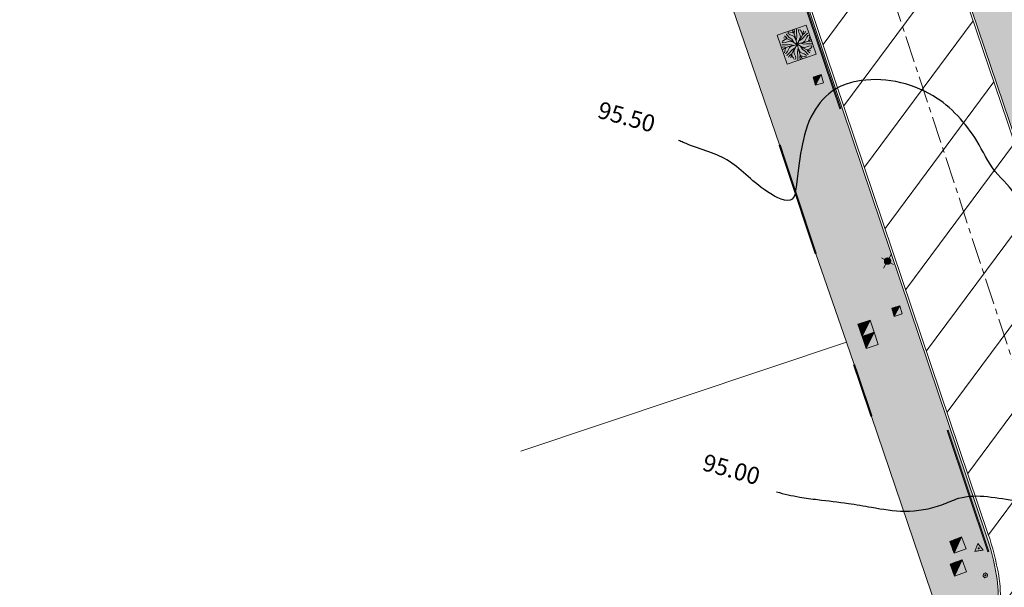
# Model space of a CAD drawing. Units: millimetres. Extents: x 1 to 3856, y 5 to 1855.
# Drawn here: x 440 to 487, y 144 to 170 of the extents above; entities that cross this region are included whole.
import ezdxf

# ---------------------------------------------------------------- set-up
doc = ezdxf.new("R2010")
doc.units = ezdxf.units.MM
doc.linetypes.add('CENTER', pattern=[2, 1.25, -0.25, 0.25, -0.25])
doc.layers.add('ACCESOS', color=250, linetype='Continuous')
doc.layers.add('TEXTOS', color=7, linetype='Continuous')
for name, color, linetype, lineweight in [('ACHURADO ACERAS', 251, 'Continuous', 25), ('ACHURADO PAVIMENTOS', 252, 'Continuous', 18), ('ARBOLES', 64, 'Continuous', 18), ('C-TOPO-MAJR', 9, 'Continuous', 5), ('C-TOPO-MINR', 8, 'Continuous', 5), ('CAMARAS', 252, 'Continuous', 13), ('CIERRO', 7, 'Continuous', 20), ('EJES', 7, 'Continuous', 18), ('JARDINERA', 7, 'Continuous', 15), ('POSTE_ROLLIZO', 250, 'Continuous', 15), ('REJA_CALZADA', 250, 'Continuous', 13), ('SEMAFORO', 7, 'Continuous', 15), ('SEÑALETICA', 7, 'Continuous', 15), ('SOLERAS Y SOLERILLAS', 7, 'Continuous', 15)]:
    doc.layers.add(name, color=color, linetype=linetype, lineweight=lineweight)
doc.styles.add('TEXTOS', font='arial.ttf', dxfattribs={"height": 0.4})
pattern_1 = [(64.99552, (478.97419, 128.865603), (-0.0339853, 0.01585084), []), (154.99552, (478.97419, 128.865603), (-0.01585084, -0.0339853), [])]

# ---------------------------------------------------------------- blocks, each defined once
blk = doc.blocks.new('SEÑALETICA')
at = {"layer": 'SEÑALETICA'}
h = blk.add_hatch(dxfattribs=at)
h.set_pattern_fill('ANSI31', color=256, scale=0.01, angle=90, style=0)
h.set_pattern_definition([(135, (-14.5600527, -5.1965197), (-0.00088388348, -0.00088388348), [])])
h.paths.add_polyline_path([(-4.185, 7.901), (-4.185, 7.851), (-4.135, 7.851), (-4.135, 7.901)])
for points in [[(-3.96, 7.759), (-4.161, 8.107), (-4.362, 7.759)], [(-4.185, 7.901), (-4.185, 7.851), (-4.135, 7.851), (-4.135, 7.901)]]:
    blk.add_lwpolyline(points, close=True, dxfattribs=at)
at = {"layer": 'SEÑALETICA', "const_width": 0.016}
blk.add_lwpolyline([(-4.337, 7.773), (-4.161, 8.079), (-3.985, 7.773)], close=True, dxfattribs=at)
blk = doc.blocks.new('PTR')
h = blk.add_hatch()
h.set_pattern_fill('WOOD8', color=256, scale=0.1, angle=60, style=0, pattern_type=2)
h.set_pattern_definition([(49.6952, (-14.611237, -5.131173), (0.3866021446, 0.4696155817), [0.0111803, -1.1068536]), (60, (-14.604, -5.12265), (-0.03660254, 0.13660254), [0.011, -0.089]), (78.4349, (-14.598505, -5.11312), (0.01339762, 0.22320504), [0.0094868, -0.3067409]), (232.875, (-14.596603, -5.103826), (0.436602411, 0.556217901), [0.0080623, -0.7981635]), (234.8056, (-14.601469, -5.110254), (0.5866021603, 0.8160257006), [0.0110454, -1.0934907]), (254.0362, (-14.607835, -5.11928), (-0.063397655, -0.30980757), [0.0123693, -0.3999412]), (69.4623, (-14.607237, -5.124245), (0.16339766, 0.483012676), [0.0060828, -0.6021935]), (53.6598, (-14.605103, -5.118549), (-0.486602647, -0.642820192), [0.0090554, -0.8964831]), (245.7106, (-14.599737, -5.111254), (-0.363397317, -0.829422879), [0.0100499, -0.9949377]), (228.6901, (-14.60387, -5.120415), (0.286602373, 0.296410345), [0.005099, -0.5048029]), (54.8056, (-14.614871, -5.139467), (-0.5866021603, -0.8160257006), [0.0110454, -1.0934907]), (48.6901, (-14.608505, -5.13044), (-0.286602373, -0.296410345), [0.010198, -0.4997039]), (60, (-14.60177, -5.12278), (-0.03660254, 0.13660254), [0.012, -0.088]), (80.556, (-14.595773, -5.112388), (0.076795358, 0.5330126615), [0.008544, -0.8458564]), (63.8141, (-14.594371, -5.10396), (0.6133968963, 1.2624358145), [0.0150333, -1.4882963]), (54.8056, (-14.587737, -5.09047), (-0.5866021603, -0.8160257006), [0.0110454, -1.0934907]), (60, (-14.58137, -5.08144), (-0.03660254, 0.13660254), [0.011, -0.089]), (65.1944, (-14.625871, -5.15852), (0.4133979067, 0.916025223), [0.0110454, -1.0934907]), (54.8056, (-14.621237, -5.1484935), (-0.5866021603, -0.8160257006), [0.0110454, -1.0934907]), (60, (-14.6276, -5.15752), (-0.03660254, 0.13660254), [0.006, -0.094]), (65.1944, (-14.624603, -5.152324), (0.4133979067, 0.916025223), [0.0110454, -1.0934907]), (60, (-14.61997, -5.1423), (-0.03660254, 0.13660254), [0.01, -0.09]), (70.3048, (-14.614969, -5.133637), (-0.2133979515, -0.5696150693), [0.0111803, -1.1068536]), (65.1944, (-14.611201, -5.123111), (0.4133979067, 0.916025223), [0.0110454, -1.0934907]), (54.8056, (-14.606567, -5.1130845), (-0.5866021603, -0.8160257006), [0.0110454, -1.0934907]), (54.8056, (-14.600201, -5.104058), (-0.5866021603, -0.8160257006), [0.0110454, -1.0934907]), (51.8699, (-14.593835, -5.095032), (-0.386602473, -0.469615255), [0.0141421, -0.6929646]), (60, (-14.5851, -5.08391), (-0.03660254, 0.13660254), [0.015, -0.085]), (47.4712, (-14.535141, -5.117372), (0.336602522, 0.3830127495), [0.0092195, -0.9127349]), (54.2894, (-14.528909, -5.110577), (-0.5366026254, -0.729422748), [0.0100499, -0.9949377]), (68.1301, (-14.535141, -5.117372), (0.213397504, 0.569615191), [0.0070711, -0.7000357]), (69.4623, (-14.532507, -5.11081), (0.16339766, 0.483012676), [0.0121655, -0.5961107]), (60, (-14.57824, -5.18602), (-0.03660254, 0.13660254), [0.012, -0.088]), (50.5377, (-14.57224, -5.175627), (-0.336602418, -0.383012862), [0.0060828, -0.6021935]), (261.8014, (-14.568373, -5.170931), (0.06339748, 0.30980764), [0.0053852, -0.5331313]), (252.9946, (-14.569141, -5.1762614), (0.2767951674, 0.8794228088), [0.0133417, -1.3208247]), (52.875, (-14.529641, -5.107845), (-0.436602411, -0.556217901), [0.0080623, -0.7981635]), (67.125, (-14.529641, -5.107845), (0.263397627, 0.65621773), [0.0080623, -0.7981635]), (60, (-14.57651, -5.18702), (-0.03660254, 0.13660254), [0.008, -0.092]), (254.0362, (-14.572507, -5.180092), (-0.063397655, -0.30980757), [0.0082462, -0.4040644]), (56.6335, (-14.5681053, -5.166467), (-0.886603456, -1.3356400392), [0.0170294, -1.6859093]), (57.7094, (-14.5587393, -5.1522448), (-1.286602179, -2.0284611926), [0.02502, -2.4769792]), (63.1798, (-14.545373, -5.131094), (0.7633982605, 1.522242782), [0.0180278, -1.7847479]), (69.4623, (-14.53724, -5.115006), (0.16339766, 0.483012676), [0.0182483, -0.590028]), (70.3048, (-14.570445, -5.19052), (-0.2133979515, -0.5696150693), [0.0111803, -1.1068536]), (75.9454, (-14.566677, -5.179993), (-0.113397476, -0.396410167), [0.0145602, -0.7134508]), (60, (-14.56314, -5.16587), (-0.03660254, 0.13660254), [0.013, -0.087]), (51.8699, (-14.556641, -5.154611), (-0.386602473, -0.469615255), [0.0141421, -0.6929646]), (63.5763, (-14.547909, -5.1434864), (0.6633982962, 1.3490376982), [0.0160312, -1.5870907]), (51.2538, (-14.540775, -5.12913), (0.4366028707, 0.5562175153), [0.0131529, -1.3021417]), (45.9638, (-14.532543, -5.118872), (-0.2366024, -0.209807766), [0.0123693, -0.3999412]), (60, (-14.52395, -5.10998), (-0.03660254, 0.13660254), [0.007, -0.093]), (234.8056, (-14.568105, -5.166467), (0.5866021603, 0.8160257006), [0.0220907, -1.0824454]), (55.2364, (-14.5843014, -5.18252), (-0.6366018544, -0.9026284495), [0.0240832, -1.1800763]), (60, (-14.57057, -5.16274), (-0.03660254, 0.13660254), [0.023, -0.077]), (64.0856, (-14.5590694, -5.1428165), (0.563397802, 1.1758328444), [0.0280713, -1.3754955]), (60, (-14.5468, -5.11757), (-0.03660254, 0.13660254), [0.025, -0.075]), (67.125, (-14.566115, -5.19302), (0.263397627, 0.65621773), [0.0241868, -0.782039]), (66.3402, (-14.556713, -5.170735), (0.313397293, 0.74282035), [0.0181108, -0.8874277]), (57.5104, (-14.549445, -5.1541467), (-1.1866040615, -1.85525495), [0.0230217, -2.2791512]), (53.4802, (-14.537079, -5.134728), (-1.55980756956, -2.10166605547), [0.0352278, -3.4875552]), (63.0128, (-14.6224066, -5.16052), (0.8133971047, 1.608845933), [0.0190263, -1.8836035]), (51.8699, (-14.613773, -5.143565), (-0.386602473, -0.469615255), [0.0212132, -0.6858936]), (57.6141, (-14.6006745, -5.1268787), (-1.2366010745, -1.9418593355), [0.0240208, -2.3780616]), (70.6197, (-14.5878085, -5.106594), (-0.3767941395, -1.0526282102), [0.0162788, -1.6116032]), (60, (-14.58241, -5.09124), (-0.03660254, 0.13660254), [0.02, -0.08]), (56.8202, (-14.632799, -5.15452), (-0.9366017898, -1.4222436779), [0.0180278, -1.7847479]), (66.009, (-14.622933, -5.1394313), (-0.4133975063, -0.9160253481), [0.019105, -1.8913923]), (66.7098, (-14.615165, -5.121977), (-0.3633980394, -0.8294226439), [0.0171172, -1.694607]), (54.2894, (-14.608397, -5.106254), (-0.5366026254, -0.729422748), [0.0200998, -0.9848878]), (47.9052, (-14.596665, -5.089934), (-0.623205594, -0.6794224056), [0.0143178, -1.4174643]), (69.4623, (-14.587067, -5.07931), (0.16339766, 0.483012676), [0.0121655, -0.5961107]), (63.8141, (-14.6163444, -5.16402), (0.6133968963, 1.2624358145), [0.0150333, -1.4882963]), (47.1957, (-14.6097104, -5.1505294), (-0.9098081533, -0.9758324691), [0.022561, -2.2335418]), (60, (-14.59438, -5.13398), (-0.03660254, 0.13660254), [0.025, -0.075]), (65.4403, (-14.5818803, -5.112326), (-0.4633980493, -1.0026276398), [0.021095, -2.0884073]), (66.7098, (-14.5731123, -5.0931396), (-0.3633980394, -0.8294226439), [0.0171172, -1.694607]), (60, (-14.63886, -5.15102), (-0.03660254, 0.13660254), [0.017, -0.083]), (68.1301, (-14.630361, -5.136297), (0.213397504, 0.569615191), [0.0282843, -0.6788225]), (57.6141, (-14.619825, -5.1100486), (-1.2366010745, -1.9418593355), [0.0240208, -2.3780616]), (54.4725, (-14.606959, -5.089764), (1.22320390057, 1.71865422787), [0.0311448, -3.0833375]), (66.8428, (-14.5600527, -5.1965197), (-0.6767941949, -1.5722435314), [0.0251794, -2.4927563]), (60, (-14.55015, -5.17337), (-0.03660254, 0.13660254), [0.028, -0.072]), (56.3478, (-14.5361508, -5.1491204), (-1.7232040279, -2.5846794684), [0.0470956, -4.6624691]), (60, (-14.59036, -5.17902), (-0.03660254, 0.13660254), [0.024, -0.076]), (64.7636, (-14.578364, -5.158235), (0.4633982402, 1.0026276027), [0.0240832, -1.1800763]), (58.1524, (-14.5680957, -5.1364505), (-1.5866020734, -2.5480765346), [0.0310161, -3.0705964]), (57.2737, (-14.5517297, -5.1101037), (-1.0866022103, -1.6820510322), [0.0210238, -2.0813558]), (54.8056, (-14.60422, -5.17102), (-0.5866021603, -0.8160257006), [0.0220907, -1.0824454]), (60, (-14.59149, -5.15297), (-0.03660254, 0.13660254), [0.032, -0.068]), (61.9092, (-14.575488, -5.1252544), (1.36339531186, 2.56147479916), [0.0300167, -2.9716495]), (63.5763, (-14.561354, -5.0987736), (0.6633982962, 1.3490376982), [0.0160312, -1.5870907])])
edge = h.paths.add_edge_path()
edge.add_arc((-4.393, 7.926), 0.15, 0, 360)
for points in [[(-4.778, 7.926), (-4.008, 7.926)], [(-4.393, 7.601), (-4.393, 8.251)]]:
    blk.add_lwpolyline(points)
blk.add_circle((-4.393, 7.926), 0.15)
blk = doc.blocks.new('cg_t15')
for p, q in [((-0.00184, 0.00196), (-0.00227, 0.0022)), ((-0.00188, 0.00244), (-0.00195, 0.00255)), ((-0.00168, 0.00216), (-0.00188, 0.00244)), ((-0.00158, 0.00177), (-0.00168, 0.00216)), ((-0.00147, 0.0027), (-0.00149, 0.00283)), ((-0.00132, 0.00237), (-0.00147, 0.0027)), ((-0.00114, 0.00199), (-0.00132, 0.00237)), ((-0.00103, 0.00274), (-0.001, 0.003)), ((-0.00076, 0.00237), (-0.00103, 0.00274)), ((-0.00055, 0.0029), (-0.00082, 0.00305)), ((-0.00042, 0.00208), (-0.00076, 0.00237)), ((-0.00021, 0.00271), (-0.00055, 0.0029)), ((-0.0001, 0.00174), (-0.00042, 0.00208)), ((0.00011, 0.00237), (-0.00021, 0.00271)), ((0.00008, 0.00269), (-0.00005, 0.00316)), ((0.00013, 0.00203), (0.00008, 0.00269)), ((0.00013, 0.00237), (0.00034, 0.00271)), ((0.00034, 0.00271), (0.00039, 0.00305)), ((0.00039, 0.00305), (0.00042, 0.00319)), ((0.00053, 0.00187), (0.00061, 0.00221)), ((0.00061, 0.00221), (0.00074, 0.00261)), ((0.00074, 0.00261), (0.00087, 0.00295)), ((0.00087, 0.00295), (0.00095, 0.00305)), ((0.00114, 0.00222), (0.00121, 0.00266)), ((0.00117, 0.00177), (0.00114, 0.00222)), ((0.00121, 0.00266), (0.00142, 0.00283)), ((0.00166, 0.00244), (0.00158, 0.00274)), ((0.00177, 0.00207), (0.00166, 0.00244)), ((0.00175, 0.0016), (0.00177, 0.00207)), ((0.00196, 0.00184), (0.0022, 0.00227)), ((-0.00305, 0.00039), (-0.00319, 0.00042)), ((-0.00269, 0.00008), (-0.00316, -0.00005)), ((-0.00295, 0.00087), (-0.00305, 0.00095)), ((-0.00271, 0.00034), (-0.00305, 0.00039)), ((-0.00261, 0.00074), (-0.00295, 0.00087)), ((-0.00266, 0.00121), (-0.00283, 0.00142)), ((-0.00244, 0.00166), (-0.00274, 0.00158)), ((-0.00237, 0.00013), (-0.00271, 0.00034)), ((-0.00237, 0.00011), (-0.00271, -0.00021)), ((-0.00203, 0.00013), (-0.00269, 0.00008)), ((-0.00222, 0.00114), (-0.00266, 0.00121)), ((-0.00221, 0.00061), (-0.00261, 0.00074)), ((-0.00207, 0.00177), (-0.00244, 0.00166)), ((-0.00177, 0.00117), (-0.00222, 0.00114)), ((-0.00187, 0.00053), (-0.00221, 0.00061)), ((-0.0016, 0.00175), (-0.00207, 0.00177)), ((-0.00137, 0.00011), (-0.00203, 0.00013)), ((-0.0015, 0.00045), (-0.00187, 0.00053)), ((-0.00134, 0.00153), (-0.00184, 0.00196)), ((-0.0013, 0.00116), (-0.00177, 0.00117)), ((-0.00116, 0.00026), (-0.0015, 0.00045)), ((-0.00089, 0.00003), (-0.0014, -0.00003)), ((-0.00071, 0), (-0.00137, 0.00011)), ((-0.00089, 0.00104), (-0.00134, 0.00153)), ((-0.00101, 0.00097), (-0.0013, 0.00116)), ((-0.00082, 0.00003), (-0.00116, 0.00026)), ((-0.00095, 0.0017), (-0.00114, 0.00199)), ((-0.00061, 0.00065), (-0.00101, 0.00097)), ((-0.00074, 0.00138), (-0.00095, 0.0017)), ((-0.0005, 0.0005), (-0.00089, 0.00104)), ((-0.00063, 0.00101), (-0.00074, 0.00138)), ((-0.00071, 0), (-0.00053, 0.00003)), ((-0.00056, 0.0006), (-0.00063, 0.00101)), ((-0.00053, 0.00003), (-0.00021, -0.00005)), ((-0.0005, 0.0005), (-0.00035, 0.00039)), ((-0.00035, 0.00039), (-0.00019, 0.00011)), ((-0.00021, -0.00005), (0, 0)), ((-0.00019, 0.00011), (0, 0)), ((-0.00011, -0.00019), (0, 0)), ((-0.00003, 0.0014), (-0.0001, 0.00174)), ((0.00003, 0.00053), (-0.00005, 0.00021)), ((-0.00005, 0.00021), (0, 0)), ((0.00003, 0.00089), (-0.00003, 0.0014)), ((0, 0.00071), (0.00011, 0.00137)), ((0, 0.00071), (0.00003, 0.00053)), ((0.00011, 0.00019), (0, 0)), ((0.00021, 0.00005), (0, 0)), ((0.00019, -0.00011), (0, 0)), ((0.00005, -0.00021), (0, 0)), ((0.00003, 0.00082), (0.00026, 0.00116)), ((0.00011, 0.00137), (0.00013, 0.00203)), ((0.00039, 0.00035), (0.00011, 0.00019)), ((0.00053, -0.00003), (0.00021, 0.00005)), ((0.00026, 0.00116), (0.00045, 0.0015)), ((0.0005, 0.0005), (0.00039, 0.00035)), ((0.00045, 0.0015), (0.00053, 0.00187)), ((0.0005, 0.0005), (0.00104, 0.00089)), ((0.00071, 0), (0.00053, -0.00003)), ((0.0006, 0.00056), (0.00101, 0.00063)), ((0.00065, 0.00061), (0.00097, 0.00101)), ((0.00071, 0), (0.00137, -0.00011)), ((0.00089, -0.00003), (0.0014, 0.00003)), ((0.00097, 0.00101), (0.00116, 0.0013)), ((0.00101, 0.00063), (0.00138, 0.00074)), ((0.00104, 0.00089), (0.00153, 0.00134)), ((0.00116, 0.0013), (0.00117, 0.00177)), ((0.00138, 0.00074), (0.0017, 0.00095)), ((0.0014, 0.00003), (0.00174, 0.0001)), ((0.00153, 0.00134), (0.00196, 0.00184)), ((0.0017, 0.00095), (0.00199, 0.00114)), ((0.00174, 0.0001), (0.00208, 0.00042)), ((0.00177, 0.00158), (0.00216, 0.00168)), ((0.00199, 0.00114), (0.00237, 0.00132)), ((0.00208, 0.00042), (0.00237, 0.00076)), ((0.00216, 0.00168), (0.00244, 0.00188)), ((0.00237, 0.00132), (0.0027, 0.00147)), ((0.00237, 0.00076), (0.00274, 0.00103)), ((0.00237, -0.00011), (0.00271, 0.00021)), ((0.00244, 0.00188), (0.00255, 0.00195)), ((0.00269, -0.00008), (0.00316, 0.00005)), ((0.0027, 0.00147), (0.00283, 0.00149)), ((0.00271, 0.00021), (0.0029, 0.00055)), ((0.00274, 0.00103), (0.003, 0.001)), ((0.0029, 0.00055), (0.00305, 0.00082)), ((-0.0029, -0.00055), (-0.00305, -0.00082)), ((-0.00274, -0.00103), (-0.003, -0.001)), ((-0.00271, -0.00021), (-0.0029, -0.00055)), ((-0.0027, -0.00147), (-0.00283, -0.00149)), ((-0.00237, -0.00076), (-0.00274, -0.00103)), ((-0.00237, -0.00132), (-0.0027, -0.00147)), ((-0.00244, -0.00188), (-0.00255, -0.00195)), ((-0.00216, -0.00168), (-0.00244, -0.00188)), ((-0.00208, -0.00042), (-0.00237, -0.00076)), ((-0.00199, -0.00114), (-0.00237, -0.00132)), ((-0.00196, -0.00184), (-0.0022, -0.00227)), ((-0.00177, -0.00158), (-0.00216, -0.00168)), ((-0.00174, -0.0001), (-0.00208, -0.00042)), ((-0.0017, -0.00095), (-0.00199, -0.00114)), ((-0.00153, -0.00134), (-0.00196, -0.00184)), ((-0.00175, -0.0016), (-0.00177, -0.00207)), ((-0.0014, -0.00003), (-0.00174, -0.0001)), ((-0.00138, -0.00074), (-0.0017, -0.00095)), ((-0.00104, -0.00089), (-0.00153, -0.00134)), ((-0.00101, -0.00063), (-0.00138, -0.00074)), ((-0.00116, -0.0013), (-0.00117, -0.00177)), ((-0.00117, -0.00177), (-0.00114, -0.00222)), ((-0.00097, -0.00101), (-0.00116, -0.0013)), ((-0.0005, -0.0005), (-0.00104, -0.00089)), ((-0.0006, -0.00056), (-0.00101, -0.00063)), ((-0.00065, -0.00061), (-0.00097, -0.00101)), ((-0.00053, -0.00187), (-0.00061, -0.00221)), ((-0.00045, -0.0015), (-0.00053, -0.00187)), ((-0.0005, -0.0005), (-0.00039, -0.00035)), ((-0.00026, -0.00116), (-0.00045, -0.0015)), ((-0.00039, -0.00035), (-0.00011, -0.00019)), ((-0.00003, -0.00082), (-0.00026, -0.00116)), ((-0.00011, -0.00137), (-0.00013, -0.00203)), ((-0.00013, -0.00203), (-0.00008, -0.00269)), ((0, -0.00071), (-0.00011, -0.00137)), ((-0.00003, -0.00053), (0.00005, -0.00021)), ((0, -0.00071), (-0.00003, -0.00053)), ((-0.00003, -0.00089), (0.00003, -0.0014)), ((0.00003, -0.0014), (0.0001, -0.00174)), ((0.0001, -0.00174), (0.00042, -0.00208)), ((0.00035, -0.00039), (0.00019, -0.00011)), ((0.0005, -0.0005), (0.00035, -0.00039)), ((0.0005, -0.0005), (0.00089, -0.00104)), ((0.00056, -0.0006), (0.00063, -0.00101)), ((0.00061, -0.00065), (0.00101, -0.00097)), ((0.00063, -0.00101), (0.00074, -0.00138)), ((0.00074, -0.00138), (0.00095, -0.0017)), ((0.00082, -0.00003), (0.00116, -0.00026)), ((0.00089, -0.00104), (0.00134, -0.00153)), ((0.00095, -0.0017), (0.00114, -0.00199)), ((0.00101, -0.00097), (0.0013, -0.00116)), ((0.00114, -0.00199), (0.00132, -0.00237)), ((0.00116, -0.00026), (0.0015, -0.00045)), ((0.0013, -0.00116), (0.00177, -0.00117)), ((0.00134, -0.00153), (0.00184, -0.00196)), ((0.00137, -0.00011), (0.00203, -0.00013)), ((0.0015, -0.00045), (0.00187, -0.00053)), ((0.00158, -0.00177), (0.00168, -0.00216)), ((0.0016, -0.00175), (0.00207, -0.00177)), ((0.00177, -0.00117), (0.00222, -0.00114)), ((0.00184, -0.00196), (0.00227, -0.0022)), ((0.00187, -0.00053), (0.00221, -0.00061)), ((0.00203, -0.00013), (0.00269, -0.00008)), ((0.00207, -0.00177), (0.00244, -0.00166)), ((0.00221, -0.00061), (0.00261, -0.00074)), ((0.00222, -0.00114), (0.00266, -0.00121)), ((0.00237, -0.00013), (0.00271, -0.00034)), ((0.00244, -0.00166), (0.00274, -0.00158)), ((0.00261, -0.00074), (0.00295, -0.00087)), ((0.00266, -0.00121), (0.00283, -0.00142)), ((0.00271, -0.00034), (0.00305, -0.00039)), ((0.00295, -0.00087), (0.00305, -0.00095)), ((0.00305, -0.00039), (0.00319, -0.00042)), ((-0.00177, -0.00207), (-0.00166, -0.00244)), ((-0.00166, -0.00244), (-0.00158, -0.00274)), ((-0.00121, -0.00266), (-0.00142, -0.00283)), ((-0.00114, -0.00222), (-0.00121, -0.00266)), ((-0.00087, -0.00295), (-0.00095, -0.00305)), ((-0.00074, -0.00261), (-0.00087, -0.00295)), ((-0.00061, -0.00221), (-0.00074, -0.00261)), ((-0.00039, -0.00305), (-0.00042, -0.00319)), ((-0.00034, -0.00271), (-0.00039, -0.00305)), ((-0.00013, -0.00237), (-0.00034, -0.00271)), ((-0.00011, -0.00237), (0.00021, -0.00271)), ((-0.00008, -0.00269), (0.00005, -0.00316)), ((0.00021, -0.00271), (0.00055, -0.0029)), ((0.00042, -0.00208), (0.00076, -0.00237)), ((0.00055, -0.0029), (0.00082, -0.00305)), ((0.00076, -0.00237), (0.00103, -0.00274)), ((0.00103, -0.00274), (0.001, -0.003)), ((0.00132, -0.00237), (0.00147, -0.0027)), ((0.00147, -0.0027), (0.00149, -0.00283)), ((0.00168, -0.00216), (0.00188, -0.00244)), ((0.00188, -0.00244), (0.00195, -0.00255))]:
    blk.add_line(p, q)
blk = doc.blocks.new('CC')
h = blk.add_hatch()
h.set_pattern_fill('ANSI37', color=256, scale=0.3, style=0)
h.set_pattern_definition([(45, (-14.981357, -5.303654), (-0.026516504, 0.026516504), []), (135, (-14.981357, -5.303654), (-0.026516504, -0.026516504), [])])
h.paths.add_polyline_path([(-4.758, 7.425), (-4.158, 8.025), (-4.758, 8.025)])
blk.add_lwpolyline([(-4.758, 8.025), (-4.758, 7.425), (-4.158, 7.425), (-4.158, 8.025)], close=True)
blk.add_lwpolyline([(-4.758, 7.425), (-4.158, 8.025)])
blk = doc.blocks.new('65')
at = {"layer": 'CAMARAS'}
for p, q in [((10295.929, 9126.956), (10295.546, 9126.84)), ((10295.929, 9126.956), (10295.546, 9126.84)), ((10295.546, 9126.84), (10295.663, 9126.457)), ((10295.546, 9126.84), (10295.663, 9126.457)), ((10295.795, 9126.704), (10295.547, 9126.836)), ((10295.795, 9126.704), (10295.547, 9126.836)), ((10295.552, 9126.821), (10295.565, 9126.845)), ((10295.552, 9126.821), (10295.565, 9126.845)), ((10295.783, 9126.682), (10295.558, 9126.802)), ((10295.783, 9126.682), (10295.558, 9126.802)), ((10295.562, 9126.787), (10295.598, 9126.856)), ((10295.562, 9126.787), (10295.598, 9126.856)), ((10295.771, 9126.66), (10295.568, 9126.768)), ((10295.771, 9126.66), (10295.568, 9126.768)), ((10295.572, 9126.754), (10295.632, 9126.866)), ((10295.572, 9126.754), (10295.632, 9126.866)), ((10295.806, 9126.726), (10295.576, 9126.849)), ((10295.806, 9126.726), (10295.576, 9126.849)), ((10295.759, 9126.638), (10295.578, 9126.735)), ((10295.759, 9126.638), (10295.578, 9126.735)), ((10295.583, 9126.72), (10295.666, 9126.876)), ((10295.583, 9126.72), (10295.666, 9126.876)), ((10295.748, 9126.616), (10295.589, 9126.701)), ((10295.748, 9126.616), (10295.589, 9126.701)), ((10295.593, 9126.686), (10295.7, 9126.887)), ((10295.593, 9126.686), (10295.7, 9126.887)), ((10295.736, 9126.594), (10295.599, 9126.667)), ((10295.736, 9126.594), (10295.599, 9126.667)), ((10295.603, 9126.652), (10295.734, 9126.897)), ((10295.603, 9126.652), (10295.734, 9126.897)), ((10295.724, 9126.572), (10295.609, 9126.633)), ((10295.724, 9126.572), (10295.609, 9126.633)), ((10295.818, 9126.748), (10295.61, 9126.859)), ((10295.818, 9126.748), (10295.61, 9126.859)), ((10295.614, 9126.618), (10295.768, 9126.907)), ((10295.614, 9126.618), (10295.768, 9126.907)), ((10295.712, 9126.55), (10295.619, 9126.599)), ((10295.712, 9126.55), (10295.619, 9126.599)), ((10295.624, 9126.585), (10295.801, 9126.917)), ((10295.624, 9126.585), (10295.801, 9126.917)), ((10295.634, 9126.551), (10295.835, 9126.928)), ((10295.634, 9126.551), (10295.835, 9126.928)), ((10295.83, 9126.771), (10295.644, 9126.87)), ((10295.83, 9126.771), (10295.644, 9126.87)), ((10295.645, 9126.517), (10295.869, 9126.938)), ((10295.645, 9126.517), (10295.869, 9126.938)), ((10295.655, 9126.483), (10295.903, 9126.948)), ((10295.655, 9126.483), (10295.903, 9126.948)), ((10295.663, 9126.457), (10295.929, 9126.956)), ((10295.663, 9126.457), (10295.929, 9126.956)), ((10295.842, 9126.793), (10295.678, 9126.88)), ((10295.842, 9126.793), (10295.678, 9126.88)), ((10295.853, 9126.815), (10295.712, 9126.89)), ((10295.853, 9126.815), (10295.712, 9126.89)), ((10295.865, 9126.837), (10295.746, 9126.9)), ((10295.865, 9126.837), (10295.746, 9126.9)), ((10295.877, 9126.859), (10295.779, 9126.911)), ((10295.877, 9126.859), (10295.779, 9126.911)), ((10295.889, 9126.881), (10295.813, 9126.921)), ((10295.889, 9126.881), (10295.813, 9126.921)), ((10295.9, 9126.903), (10295.847, 9126.931)), ((10295.9, 9126.903), (10295.847, 9126.931)), ((10295.912, 9126.925), (10295.881, 9126.942)), ((10295.912, 9126.925), (10295.881, 9126.942)), ((10295.924, 9126.947), (10295.915, 9126.952)), ((10295.924, 9126.947), (10295.915, 9126.952)), ((10296.045, 9126.574), (10295.929, 9126.956)), ((10296.045, 9126.574), (10295.929, 9126.956)), ((10295.701, 9126.528), (10295.63, 9126.566)), ((10295.701, 9126.528), (10295.63, 9126.566)), ((10295.689, 9126.506), (10295.64, 9126.532)), ((10295.689, 9126.506), (10295.64, 9126.532)), ((10295.677, 9126.484), (10295.65, 9126.498)), ((10295.677, 9126.484), (10295.65, 9126.498)), ((10295.665, 9126.462), (10295.661, 9126.464)), ((10295.665, 9126.462), (10295.661, 9126.464)), ((10295.663, 9126.457), (10296.045, 9126.574)), ((10295.663, 9126.457), (10296.045, 9126.574))]:
    blk.add_line(p, q, dxfattribs=at)

msp = doc.modelspace()

# ---------------------------------------------------------------- hatches: boundary and pattern name
at = {"layer": 'ACHURADO ACERAS'}
h = msp.add_hatch(dxfattribs=at)
h.set_pattern_fill('AR-SAND', color=256, scale=0.01, angle=80)
edge = h.paths.add_edge_path()
edge.add_line((480.477, 191.919), (480.301, 192.438))
edge.add_line((480.301, 192.438), (480.489, 192.507))
edge.add_line((480.489, 192.507), (479.153, 196.165))
edge.add_line((479.153, 196.165), (479.56, 196.303))
edge.add_line((479.56, 196.303), (479.394, 196.795))
edge.add_line((479.394, 196.795), (480.956, 197.336))
edge.add_line((480.956, 197.336), (492.788, 201.551))
edge.add_line((492.788, 201.551), (492.741, 201.683))
edge.add_line((492.741, 201.683), (504.096, 205.859))
edge.add_line((504.096, 205.859), (503.205, 208.612))
edge.add_line((503.205, 208.612), (484.162, 201.403))
edge.add_line((484.162, 201.403), (481.496, 199.207))
edge.add_line((481.496, 199.207), (479.976, 198.669))
edge.add_arc((481.372, 194.724), 4.185, 109.479, 144.8527)
edge.add_arc((481.405, 194.7), 4.226, 144.8527, 181.9128)
edge.add_arc((480.704, 194.677), 3.524, 181.9128, 201.9727)
edge.add_line((477.436, 193.358), (486.822, 165.708))
edge.add_line((486.822, 165.708), (489.894, 156.601))
edge.add_line((489.894, 156.601), (492.889, 158.484))
edge.add_line((492.889, 158.484), (492.068, 161.863))
edge.add_line((492.068, 161.863), (491.817, 161.797))
edge.add_line((491.817, 161.797), (489.456, 163.091))
edge.add_line((489.456, 163.091), (487.209, 170.334))
edge.add_line((487.209, 170.334), (484.719, 178.477))
edge.add_line((484.719, 178.477), (483.937, 180.926))
edge.add_line((483.937, 180.926), (481.95, 186.968))
edge.add_line((481.95, 186.968), (480.372, 191.885))
edge.add_line((480.372, 191.885), (480.477, 191.919))
h = msp.add_hatch(dxfattribs=at)
h.set_pattern_fill('AR-SAND', color=256, scale=0.01, angle=80)
h.paths.add_polyline_path([(480.381, 162.101), (476.94, 161.786), (477.704, 159.484), (478.639, 156.801), (482.081, 157.066)])
h.paths.add_polyline_path([(473.598, 182.202), (472.413, 185.665), (470.319, 191.856), (467.202, 201.095), (466.405, 203.433), (463.211, 201.667), (465.896, 193.936), (466.066, 193.995), (467.899, 188.512), (468.883, 185.633), (469.973, 182.44), (470.337, 181.336), (473.283, 172.686), (473.235, 172.67), (476.002, 164.612), (476.94, 161.786), (480.381, 162.101)])
h.paths.add_polyline_path([(465.999, 198.793), (467.363, 199.255), (467.824, 197.89), (466.46, 197.429)])
h = msp.add_hatch(dxfattribs=at)
h.set_pattern_fill('AR-SAND', color=256, scale=0.01, angle=80)
h.paths.add_polyline_path([(482.081, 157.066), (478.639, 156.801), (479.151, 155.329), (479.507, 154.27), (480.329, 151.835), (483.441, 142.69), (481.641, 139.034), (477.409, 137.523), (480.801, 135.168, 0.17869), (484.688, 138.423, 0.057849), (486.045, 141.593, 0.113852), (486.215, 144.328, 0.042196), (485.713, 146.301)])
at = {"layer": 'ACHURADO PAVIMENTOS'}
h = msp.add_hatch(dxfattribs=at)
h.set_pattern_fill('ANSI31', color=256, scale=20, angle=8.3842, style=0)
h.set_pattern_definition([(53.3842, (-10506.176, -9373.0574), (-2.00663257, 1.4911156), [])])
edge = h.paths.add_edge_path()
edge.add_line((500.652, 210.983), (499.199, 212.255))
edge.add_line((499.199, 212.255), (495.842, 210.904))
edge.add_line((495.842, 210.904), (495.52, 209.051))
edge.add_line((495.52, 209.051), (491.429, 207.491))
edge.add_line((491.429, 207.491), (490.198, 208.778))
edge.add_line((490.198, 208.778), (485.918, 207.397))
edge.add_line((485.918, 207.397), (485.819, 205.347))
edge.add_line((485.819, 205.347), (483.252, 204.391))
edge.add_line((483.252, 204.391), (480.293, 204.513))
edge.add_line((480.293, 204.513), (479.488, 204.114))
edge.add_line((479.488, 204.114), (478.171, 203.714))
edge.add_arc((476.917, 206.689), 3.228, 260.0844, 292.8621, ccw=False)
edge.add_arc((477.108, 207.785), 4.341, 206.347, 260.0844, ccw=False)
edge.add_arc((481.029, 209.727), 8.716, 198.789, 206.347, ccw=False)
edge.add_line((472.778, 206.919), (469.186, 217.475))
edge.add_arc((692.368, 283.892), 232.855, 192.91434, 196.5725, ccw=False)
edge.add_arc((579.66, 258.049), 117.222, 190.66424, 192.91434, ccw=False)
edge.add_arc((411.186, 226.324), 54.213, 10.6642, 18.5949)
edge.add_line((462.569, 243.611), (453.6, 270.271))
edge.add_arc((459.751, 271.751), 6.327, 180.5399, 193.5362, ccw=False)
edge.add_arc((458.156, 271.736), 4.731, 156.8952, 180.5399, ccw=False)
edge.add_arc((462.122, 270.044), 9.043, 143.5715, 156.8952, ccw=False)
edge.add_arc((458.568, 272.667), 4.627, 114.5099, 143.5715, ccw=False)
edge.add_line((456.649, 276.877), (457.217, 277.136))
edge.add_line((457.217, 277.136), (468.908, 281.3))
edge.add_line((468.908, 281.3), (477.647, 284.45))
edge.add_line((477.647, 284.45), (475.484, 290.11))
edge.add_line((475.484, 290.11), (475.06, 289.963))
edge.add_line((475.06, 289.963), (472.19, 288.906))
edge.add_line((472.19, 288.906), (455.885, 283.029))
edge.add_arc((453.627, 289.292), 6.657, 280.5291, 289.8214, ccw=False)
edge.add_arc((453.658, 289.129), 6.491, 249.9967, 280.5291, ccw=False)
edge.add_arc((452.92, 287.104), 4.336, 215.1618, 249.9967, ccw=False)
edge.add_arc((468.503, 298.081), 23.397, 210.3173, 215.1618, ccw=False)
edge.add_line((448.306, 286.27), (443.285, 301.195))
edge.add_line((443.285, 301.195), (442.136, 304.688))
edge.add_line((442.136, 304.688), (431.589, 336.033))
edge.add_line((431.589, 336.033), (429.821, 341.267))
edge.add_line((429.821, 341.267), (425.879, 352.918))
edge.add_line((425.879, 352.918), (421.445, 365.992))
edge.add_line((421.445, 365.992), (416.476, 380.898))
edge.add_line((416.476, 380.898), (408.835, 381.933))
edge.add_line((408.835, 381.933), (412.354, 370.998))
edge.add_line((412.354, 370.998), (412.312, 366.27))
edge.add_line((412.312, 366.27), (411.506, 364.931))
edge.add_line((411.506, 364.931), (410.012, 363.698))
edge.add_line((410.012, 363.698), (408.618, 363.15))
edge.add_line((408.618, 363.15), (406.661, 361.258))
edge.add_line((406.661, 361.258), (396.246, 357.66))
edge.add_line((396.246, 357.66), (388.149, 354.817))
edge.add_line((388.149, 354.817), (389.408, 351.01))
edge.add_line((389.408, 351.01), (396.151, 353.342))
edge.add_line((396.151, 353.342), (408.168, 357.495))
edge.add_line((408.168, 357.495), (410.616, 357.316))
edge.add_arc((411.991, 353.551), 4.008, 96.8403, 110.0633, ccw=False)
edge.add_arc((412.637, 348.167), 9.431, 81.6981, 96.8403, ccw=False)
edge.add_arc((413.26, 352.438), 5.115, 18.4373, 81.6981, ccw=False)
edge.add_line((418.112, 354.055), (423.376, 338.266))
edge.add_arc((339.964, 312.58), 87.277, 9.79977, 17.11581, ccw=False)
edge.add_arc((430.647, 328.243), 4.748, 189.7998, 193.4302)
edge.add_arc((-166.757, 185.588), 609.452, 12.729614, 13.430239, ccw=False)
edge.add_arc((450.634, 325.058), 23.497, 192.7296, 197.7004)
edge.add_line((428.25, 317.915), (430.951, 309.451))
edge.add_line((430.951, 309.451), (430.66, 306.899))
edge.add_line((430.66, 306.899), (429.2, 305.717))
edge.add_line((429.2, 305.717), (428.217, 305.236))
edge.add_line((428.217, 305.236), (425.83, 304.43))
edge.add_line((425.83, 304.43), (404.735, 297.082))
edge.add_line((404.735, 297.082), (405.933, 293.121))
edge.add_line((405.933, 293.121), (427.792, 300.674))
edge.add_line((427.792, 300.674), (427.789, 300.673))
edge.add_line((427.789, 300.673), (429.996, 301.436))
edge.add_arc((431.484, 297.487), 4.219, 95.4357, 110.6383, ccw=False)
edge.add_arc((431.444, 297.904), 3.801, 63.1029, 95.4357, ccw=False)
edge.add_arc((432.237, 299.468), 2.047, 32.423, 63.1029, ccw=False)
edge.add_line((433.965, 300.565), (435.729, 295.443))
edge.add_line((435.729, 295.443), (437.211, 291.061))
edge.add_line((437.211, 291.061), (438.96, 285.781))
edge.add_line((438.96, 285.781), (441.61, 277.831))
edge.add_line((441.61, 277.831), (441.898, 276.976))
edge.add_line((441.898, 276.976), (444.346, 269.673))
edge.add_line((444.346, 269.673), (445.781, 265.266))
edge.add_line((445.781, 265.266), (447.196, 260.975))
edge.add_line((447.196, 260.975), (448.643, 256.672))
edge.add_line((448.643, 256.672), (451.609, 247.823))
edge.add_line((451.609, 247.823), (454.894, 238.101))
edge.add_line((454.894, 238.101), (460.912, 220.043))
edge.add_line((460.912, 220.043), (463.289, 212.925))
edge.add_line((463.289, 212.925), (464.761, 208.566))
edge.add_line((464.761, 208.566), (467.296, 201.127))
edge.add_line((467.296, 201.127), (470.413, 191.888))
edge.add_line((470.413, 191.888), (472.508, 185.697))
edge.add_line((472.508, 185.697), (473.693, 182.234))
edge.add_line((473.693, 182.234), (485.808, 146.333))
edge.add_arc((474.296, 142.348), 12.182, 9.4292, 19.0922, ccw=False)
edge.add_arc((480.201, 143.329), 6.196, -16.5519, 9.4292, ccw=False)
edge.add_arc((471.715, 145.851), 15.049, 330.2048, 343.4481, ccw=False)
edge.add_arc((478.336, 142.06), 7.419, 289.9335, 330.2048, ccw=False)
edge.add_line((480.866, 135.085), (464.254, 129.061))
edge.add_line((464.254, 129.061), (449.764, 123.885))
edge.add_line((449.764, 123.885), (450.056, 115.142))
edge.add_arc((451.609, 111.02), 4.405, 61.6459, 110.6411, ccw=False)
edge.add_arc((450.518, 108.999), 6.702, 9.8821, 61.6459, ccw=False)
edge.add_arc((443.786, 107.826), 13.535, -0.2375, 9.8821, ccw=False)
edge.add_line((457.321, 107.77), (457.309, 104.883))
edge.add_line((457.309, 104.883), (463.402, 104.516))
edge.add_line((463.402, 104.516), (464.179, 113.398))
edge.add_arc((489.099, 111.216), 25.015, 160.9148, 174.9962, ccw=False)
edge.add_arc((469.378, 118.039), 4.147, 129.6637, 160.9148, ccw=False)
edge.add_line((466.731, 121.232), (473.644, 123.699))
edge.add_line((473.644, 123.699), (484.965, 127.818))
edge.add_line((484.965, 127.818), (490.197, 129.71))
edge.add_line((490.197, 129.71), (494.772, 131.371))
edge.add_line((494.772, 131.371), (502.275, 134.129))
edge.add_line((502.275, 134.129), (506.689, 135.732))
edge.add_line((506.689, 135.732), (510.097, 136.98))
edge.add_line((510.097, 136.98), (527.381, 143.343))
edge.add_line((527.381, 143.343), (525.384, 151.283))
edge.add_line((525.384, 151.283), (507.519, 144.941))
edge.add_line((507.519, 144.941), (504.135, 143.699))
edge.add_line((504.135, 143.699), (500.102, 143.092))
edge.add_line((500.102, 143.092), (495.401, 144.999))
edge.add_line((495.401, 144.999), (493.032, 147.655))
edge.add_line((493.032, 147.655), (491.926, 150.267))
edge.add_line((491.926, 150.267), (486.727, 165.676))
edge.add_line((486.727, 165.676), (477.342, 193.323))
edge.add_arc((480.704, 194.677), 3.624, 181.9128, 201.928, ccw=False)
edge.add_arc((481.405, 194.7), 4.326, 144.8527, 181.9128, ccw=False)
edge.add_arc((481.372, 194.724), 4.285, 109.479, 144.8527, ccw=False)
edge.add_line((479.943, 198.763), (481.446, 199.295))
edge.add_line((481.446, 199.295), (484.111, 201.491))
edge.add_line((484.111, 201.491), (503.09, 208.676))
edge.add_line((503.09, 208.676), (502.021, 211.501))
edge.add_line((502.021, 211.501), (500.652, 210.983))
at = {"layer": 'CAMARAS'}
h = msp.add_hatch(dxfattribs=at)
h.set_pattern_fill('ANSI37', color=256, scale=0.3, angle=19.9955, style=0)
h.set_pattern_definition(pattern_1)
h.paths.add_polyline_path([(484.229, 144.323), (484.588, 145.092), (484.024, 144.887)])
h = msp.add_hatch(dxfattribs=at)
h.set_pattern_fill('ANSI37', color=256, scale=0.3, angle=19.9955, style=0)
h.set_pattern_definition(pattern_1)
h.paths.add_polyline_path([(484.229, 144.323), (484.588, 145.092), (484.024, 144.887)])

# ---------------------------------------------------------------- linework, layer by layer
at = {"layer": 'ACCESOS', "const_width": 0.1}
for points in [[(477.704, 159.484), (476.002, 164.612)], [(480.329, 151.835), (479.507, 154.27)]]:
    msp.add_lwpolyline(points, dxfattribs=at)
at = {"layer": 'C-TOPO-MAJR', "linetype": 'Continuous', "lineweight": -3}
msp.add_open_spline([(475.857, 148.282), (476.217, 148.186), (476.857, 148.042), (477.993, 147.891), (479.125, 147.772), (480.481, 147.529), (481.954, 147.286), (483.367, 147.516), (485.008, 148.314), (486.954, 147.795), (489.275, 147.744), (491.095, 148.022), (492.572, 148.15), (493.826, 147.953), (495.006, 147.663), (496.766, 147.196), (498.451, 146.483), (500.717, 146.145), (502.636, 146.247), (504.347, 147.302), (506.279, 146.938), (508.227, 146.88), (510.209, 147.179), (511.737, 146.195), (512.864, 144.804), (513.989, 142.815), (514.809, 140.945), (516.066, 139.581), (516.148, 138.422), (516.756, 137.379), (516.703, 136.18), (516.95, 134.801), (515.626, 133.282), (513.398, 132.584), (510.633, 132.168), (508.001, 131.698), (505.495, 132.189), (503.704, 130.985), (503.275, 129.185), (503.865, 127.425), (504.701, 125.282), (505.385, 123.256), (505.855, 121.336), (506.929, 120.26), (508.63, 119.184), (510.943, 119.556), (513.042, 120.097), (514.619, 120.137), (516.267, 119.714), (518.214, 118.959), (521.12, 117.649), (522.025, 114.51), (522.604, 111.698), (522.686, 110.008), (522.726, 109.179)], degree=3, knots=[3.43568, 3.43568, 3.43568, 3.43568, 4.557657, 5.410483, 6.869047, 7.969492, 9.547804, 11.322409, 12.162239, 14.938911, 16.929898, 19.174177, 20.442026, 21.35459, 22.963645, 24.090148, 26.816954, 28.4033, 30.953967, 32.387177, 34.197336, 36.550022, 38.359188, 39.951988, 41.703804, 43.729211, 46.778303, 47.815023, 49.130666, 50.103935, 51.345042, 52.670182, 54.092345, 56.847479, 59.544319, 62.514593, 64.806205, 66.964557, 68.148053, 70.121219, 72.370452, 75.094633, 76.56161, 78.183199, 79.506787, 82.462368, 84.673927, 86.121264, 87.116042, 89.748481, 92.478091, 96.172774, 98.748187, 101.224388, 101.224388, 101.224388, 101.224388], dxfattribs=at)
at = {"layer": 'C-TOPO-MINR', "linetype": 'Continuous', "lineweight": -3}
msp.add_open_spline([(526.509, 151.704), (525.837, 151.87), (524.832, 152.118), (523.453, 152.51), (521.633, 153.319), (519.803, 152.475), (517.991, 152.447), (516.965, 152.098), (516.102, 151.164), (514.878, 151.064), (513.971, 150.736), (513.206, 150.753), (512.411, 150.539), (511.56, 150.685), (510.974, 151.263), (510.426, 151.638), (510.001, 152.306), (509.266, 152.796), (508.999, 153.533), (508.316, 154.203), (507.269, 154.493), (505.748, 154.831), (505.009, 153.788), (504.387, 153.174), (503.611, 152.978), (502.68, 153.326), (501.806, 153.614), (501.18, 153.809), (500.706, 153.813), (500.362, 153.689), (499.878, 153.58), (499.276, 153.746), (498.098, 153.83), (496.939, 153.821), (495.858, 154.049), (495.136, 154.301), (494.468, 154.809), (493.71, 155.357), (493.357, 156.161), (493.478, 156.952), (493.156, 157.624), (492.612, 158.162), (492.229, 159.049), (491.035, 159.296), (489.737, 159.442), (488.868, 160.442), (487.58, 160.85), (487.264, 162.322), (486.032, 163.303), (485.158, 165.214), (483.229, 167.333), (480.508, 167.899), (478.557, 167.303), (477.523, 166.294), (476.995, 164.563), (476.868, 163.26), (476.668, 161.688), (474.812, 162.674), (473.774, 164.042), (472.08, 164.452), (471.317, 164.786), (471.244, 164.82)], degree=3, knots=[0, 0, 0, 0, 2.073663, 3.101396, 4.318002, 7.892036, 8.492085, 9.763031, 11.019917, 12.119001, 13.301404, 13.901453, 14.379421, 15.779767, 16.173726, 16.841215, 17.749526, 18.505471, 19.406551, 20.010806, 21.29672, 22.667455, 24.211061, 24.665292, 25.287715, 26.470118, 27.551541, 28.080323, 28.422345, 28.951118, 29.169111, 29.900893, 30.760199, 32.730967, 33.343051, 34.073495, 34.998033, 35.846206, 36.861381, 37.416497, 38.20169, 38.962312, 39.732406, 40.923162, 42.291798, 43.573821, 44.724595, 46.023631, 47.631819, 49.305115, 52.253875, 55.942703, 56.807757, 58.306975, 60.05829, 61.990579, 62.703881, 63.91575, 66.350177, 68.559776, 68.795929, 68.795929, 68.795929, 68.795929], dxfattribs=at)
at = {"layer": 'CAMARAS'}
msp.add_lwpolyline([(484.024, 144.887), (484.229, 144.323), (484.793, 144.528), (484.588, 145.092)], close=True, dxfattribs=at)
msp.add_lwpolyline([(484.024, 144.887), (484.229, 144.323), (484.793, 144.528), (484.588, 145.092)], close=True, dxfattribs=at)
msp.add_lwpolyline([(484.229, 144.323), (484.588, 145.092)], dxfattribs=at)
msp.add_lwpolyline([(484.229, 144.323), (484.588, 145.092)], dxfattribs=at)
at = {"layer": 'CIERRO'}
for points in [[(448.6, 127.105), (475.513, 136.847), (481.641, 139.034), (483.441, 142.69), (480.329, 151.835), (479.507, 154.27), (479.151, 155.329), (477.704, 159.484), (476.002, 164.612), (473.235, 172.67)], [(463.818, 150.196), (479.151, 155.329)]]:
    msp.add_lwpolyline(points, dxfattribs=at)
at = {"layer": 'EJES', "linetype": 'CENTER'}
msp.add_lwpolyline([(494.236, 132.434), (436.433, 307.654), (390.237, 448.333), (348.101, 574.015), (289.97, 747.753), (247.474, 870.997), (254.389, 883.387), (253.267, 889.453), (222.654, 985.267), (219.852, 1002.991), (153.754, 1023.447)], dxfattribs=at)
at = {"layer": 'JARDINERA'}
msp.add_lwpolyline([(476.356, 168.413), (477.72, 168.875), (477.258, 170.239), (475.894, 169.777)], close=True, dxfattribs=at)
at = {"layer": 'REJA_CALZADA'}
for points in [[(478.838, 166.306), (464.703, 208.096), (464.75, 208.112), (478.886, 166.322)], [(483.934, 151.189), (485.845, 145.473), (485.798, 145.457), (483.887, 151.173)]]:
    msp.add_lwpolyline(points, close=True, dxfattribs=at)
at = {"layer": 'SEMAFORO'}
msp.add_lwpolyline([(485.593, 144.432), (485.576, 144.317), (485.667, 144.246), (485.774, 144.289), (485.791, 144.403), (485.7, 144.475)], close=True, dxfattribs=at)
at = {"layer": 'SEMAFORO', "const_width": 0.05}
msp.add_lwpolyline([(485.66, 144.351, 1), (485.707, 144.369, 1)], format="xyb", close=True, dxfattribs=at)
at = {"layer": 'SOLERAS Y SOLERILLAS'}
for points in [[(449.731, 123.979), (464.22, 129.155), (480.832, 135.179, 0.177548), (484.688, 138.423, 0.057849), (486.045, 141.593, 0.113852), (486.215, 144.328, 0.042196), (485.713, 146.301), (473.598, 182.202), (472.413, 185.665), (470.319, 191.856), (467.202, 201.095), (464.667, 208.534), (463.194, 212.894), (460.817, 220.011), (454.799, 238.069)], [(449.764, 123.885), (464.254, 129.061), (480.866, 135.085, 0.177548), (484.775, 138.373, 0.057849), (486.14, 141.564, 0.113852), (486.313, 144.344, 0.042188), (485.808, 146.333), (473.693, 182.234), (472.508, 185.697), (470.413, 191.888), (467.296, 201.127), (464.761, 208.566), (463.289, 212.925), (460.912, 220.043), (454.894, 238.101)], [(481.446, 199.295), (479.943, 198.763, 0.155585), (477.868, 197.19, 0.163129), (477.082, 194.556, 0.087555), (477.342, 193.323), (486.727, 165.676), (491.926, 150.267)], [(481.479, 199.201), (479.976, 198.669, 0.155585), (477.95, 197.133, 0.163129), (477.182, 194.559, 0.087752), (477.436, 193.358), (486.822, 165.708), (492.021, 150.299)]]:
    msp.add_lwpolyline(points, format="xyb", dxfattribs=at)

# ---------------------------------------------------------------- block references
at = {"layer": 'ARBOLES', "xscale": 225, "yscale": 225, "zscale": 225, "rotation": 108.6903918947754}
msp.add_blockref('cg_t15', (476.828, 169.338), dxfattribs=at)
msp.add_blockref('cg_t15', (476.828, 169.338), dxfattribs=at)
at = {"layer": 'CAMARAS'}
for p, rotation in [((486.774, 150.095), 18.7271334566176), ((486.774, 150.095), 18.7271334566176), ((486.967, 149.526), 18.7271334566176), ((486.967, 149.526), 18.7271334566176), ((491.222, 140.042), 19.99551882927242), ((491.222, 140.042), 19.99551882927242)]:
    msp.add_blockref('CC', p, dxfattribs=dict(at, rotation=rotation))
at = {"layer": 'CIERRO', "lineweight": 30}
for p in [(-9817.972, -8959.044), (-9814.269, -8969.916)]:
    msp.add_blockref('65', p, dxfattribs=at)
at = {"layer": 'POSTE_ROLLIZO', "rotation": 60.27790091666343}
msp.add_blockref('PTR', (490.143, 159.026), dxfattribs=at)
at = {"layer": 'SEÑALETICA', "rotation": 8.38420013294378}
msp.add_blockref('SEÑALETICA', (490.633, 138.445), dxfattribs=at)

# ---------------------------------------------------------------- texts
at = {"layer": 'TEXTOS', "style": 'TEXTOS'}
for s, p in [('95.50', (467.379, 165.899, -4)), ('95.00', (472.312, 149.317, -4))]:
    msp.add_text(s, height=0.8, rotation=344.7142, dxfattribs=at).set_placement(p)

doc.saveas('drawing.dxf')
